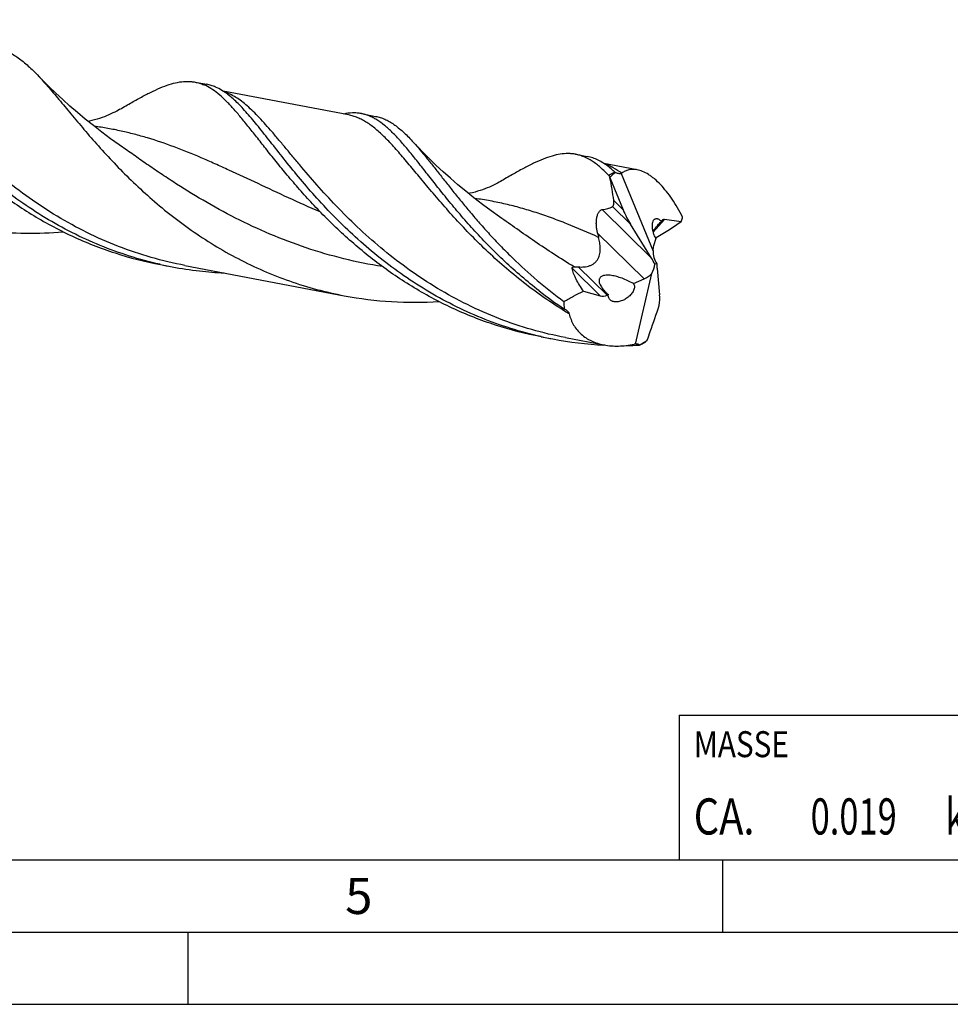
# Model space of a CAD drawing. Units: millimetres. Extents: x 0 to 594, y 0 to 420.
# Drawn here: x 198 to 263, y 0 to 68 of the extents above; entities that cross this region are included whole.
import ezdxf

# ---------------------------------------------------------------- set-up
doc = ezdxf.new("R2010")
doc.units = ezdxf.units.MM
doc.header["$LTSCALE"] = 32.67
for name, color, linetype in [('607925124-000_CL', 7, 'CONTINUOUS'), ('608045185-000-00-ED1_CL', 7, 'CONTINUOUS'), ('608045185-000-00-ED1_FORMAT', 7, 'CONTINUOUS')]:
    doc.layers.add(name, color=color, linetype=linetype)
doc.styles.get("Standard").update_dxf_attribs({"font": 'TXT.SHX', "width": 0.7})

# ---------------------------------------------------------------- blocks, each defined once
blk = doc.blocks.new('MASS_001_BL6', base_point=(284, 15))
at = {"layer": '608045185-000-00-ED1_CL', "color": 7, "linetype": 'CONTINUOUS'}
for p, q in [((244, 20), (324, 20)), ((244, 20), (244, 10)), ((324, 20), (324, 10)), ((244, 10), (324, 10))]:
    blk.add_line(p, q, dxfattribs=at)
at = {"layer": '608045185-000-00-ED1_CL', "color": 2, "linetype": 'CONTINUOUS'}
for s, height, width, p in [('MASSE', 1.8, 0.838095, (245, 17.1)), (' kg', 2.5, 0.738095, (261.845, 11.75)), ('CA. ', 2.5, 0.809524, (245, 11.75)), ('0.019', 2.5, 0.7, (253.095, 11.75))]:
    blk.add_text(s, height=height, dxfattribs=dict(at, width=width)).set_placement(p)

msp = doc.modelspace()

# ---------------------------------------------------------------- linework, layer by layer
at = {"layer": '607925124-000_CL', "color": 7, "linetype": 'CONTINUOUS'}
for p, q in [((210.4794, 63.8157), (211.2866, 63.6627)), ((221.1034, 61.54), (212.4351, 63.1833)), ((221.9926, 61.633), (222.9789, 61.4461)), ((205.2187, 59.4825), (205.2182, 59.4828)), ((236.8235, 58.8214), (237.6306, 58.6684)), ((241.0802, 57.7528), (238.7774, 58.1893)), ((239.9772, 57.4836), (242.1831, 52.1233)), ((239.1923, 57.2091), (239.198, 57.2034)), ((239.198, 57.2034), (240.1156, 54.9736)), ((231.5628, 54.4881), (231.5626, 54.4883)), ((242.0729, 51.6407), (240.6249, 53.9738)), ((242.7666, 54.1739), (242.7643, 54.1668)), ((244.1353, 54.1443), (242.9724, 54.3122)), ((242.3856, 53.0008), (242.215, 52.4756)), ((208.088, 51.1999), (208.0312, 51.2121)), ((208.0879, 51.1994), (208.0312, 51.2121)), ((208.0852, 51.1865), (208.8923, 51.0335)), ((209.7816, 51.1266), (220.8092, 49.0359)), ((242.4485, 51.2442), (242.3199, 51.2082)), ((240.97, 45.6921), (242.0916, 50.5764)), ((242.4614, 50.9155), (242.635, 49.095)), ((240.8384, 49.8711), (241.5694, 50.191)), ((237.3592, 49.3459), (238.5325, 49.0235)), ((239.0022, 49.0673), (239.0928, 49.107)), ((234.4292, 46.1922), (235.2364, 46.0392)), ((236.1256, 46.1322), (238.7817, 45.6287)), ((238.8419, 45.6181), (238.7813, 45.621)), ((238.8419, 45.6167), (238.7813, 45.6196))]:
    msp.add_line(p, q, dxfattribs=at)
at = {"layer": '607925124-000_CL', "color": 9, "linetype": 'CONTINUOUS'}
for p, q in [((240.6249, 53.9738), (239.3787, 55.2024)), ((240.1156, 54.9736), (239.4598, 55.6201)), ((242.0729, 51.6407), (238.6696, 54.9957)), ((242.9724, 54.3122), (242.1982, 53.4382)), ((241.5694, 50.191), (238.3439, 53.3707)), ((238.5325, 49.0235), (236.5896, 50.9389)), ((239.0022, 49.0673), (237.012, 51.0293))]:
    msp.add_line(p, q, dxfattribs=at)
at = {"layer": '607925124-000_CL', "color": 7, "linetype": 'CONTINUOUS'}
for points in [[(205.2187, 59.4824), (204.6357, 59.9006), (204.0284, 60.3522), (203.4428, 60.8041), (202.879, 61.2556), (202.337, 61.706), (201.8164, 62.1548), (201.3171, 62.6011), (200.8391, 63.0441), (200.382, 63.4834), (199.9456, 63.9181), (199.5652, 64.3103)], [(205.282, 61.938), (205.1868, 61.8834), (205.0615, 61.8145), (204.9311, 61.7462), (204.7959, 61.6788), (204.6557, 61.6127), (204.51, 61.5479), (204.359, 61.4847), (204.2026, 61.4234), (204.0402, 61.3642), (203.8701, 61.3069), (203.6941, 61.2524), (203.5168, 61.2024), (203.3414, 61.1577), (203.1651, 61.1174), (203.0745, 61.0991)], [(231.5628, 54.4881), (230.9801, 54.906), (230.3728, 55.3576), (229.7871, 55.8096), (229.223, 56.2614), (228.6805, 56.7122), (228.1595, 57.1613), (227.6598, 57.608), (227.1814, 58.0515), (226.7242, 58.4909), (226.2881, 58.9253), (225.8728, 59.3542), (225.5141, 59.7374)], [(231.6261, 56.9436), (231.5309, 56.8891), (231.4056, 56.8202), (231.2753, 56.7519), (231.1402, 56.6846), (231.0001, 56.6185), (230.8546, 56.5538), (230.7037, 56.4906), (230.5475, 56.4294), (230.3852, 56.3702), (230.2148, 56.3127), (230.0384, 56.2581), (229.8609, 56.2081), (229.6855, 56.1634), (229.5094, 56.1231), (229.4185, 56.1048)]]:
    msp.add_lwpolyline(points, dxfattribs=at)
for centre, radius, start, end in [((266.8964, 69.1739), 30.1774, 203.056225, 203.358458), ((240.4159, 58.8804), 1.5594, 235.796238, 237.807233), ((242.0229, 53.5445), 0.968, 40.007555, 41.832962), ((244.3072, 52.4242), 2.3275, 131.714789, 132.162297), ((244.2536, 52.4842), 2.247, 131.515468, 131.713251), ((253.0249, 56.9315), 15.1066, 193.633211, 194.805674), ((246.1433, 50.663), 4.8738, 143.423296, 144.371682), ((236.179, 64.3253), 12.8899, 298.726006, 298.844526), ((213.6676, 76.2204), 25.6356, 257.428745, 259.264545), ((213.6727, 76.2558), 25.6713, 259.268009, 263.55048), ((213.6964, 76.4876), 25.9044, 263.555979, 267.34724), ((237.9135, 44.5462), 6.0753, 61.220291, 62.389443), ((252.8928, 73.3111), 30.3119, 232.148032, 236.21844), ((240.0073, 71.2058), 25.6149, 257.428528, 259.265594), ((240.0269, 71.3277), 25.7382, 259.273268, 267.226169), ((241.2124, 43.9771), 1.7321, 98.046684, 101.271298), ((221.9236, 67.7408), 29.4717, 312.034114, 312.37385), ((240.0512, 72.2464), 26.6578, 270.625929, 272.571747)]:
    msp.add_arc(centre, radius, start, end, dxfattribs=at)
for centre, major_axis, ratio, start_param, end_param in [((241.8084, 52.9668), (-1.7451, 4.8466), 0.6085515, 0.1716891, 0.3316684), ((240.9462, 54.9868), (-0.9899, 2.1079), 0.328774, 1.4237696, 1.9124617), ((243.1652, 53.7106), (-0.3049, 0.5853), 0.4885304, -0.337984, 0.4474142), ((242.9504, 51.6209), (-0.5626, 1.0799), 0.4885304, 0.4474142, 0.8539134), ((243.1003, 51.7901), (-0.5223, 1.0853), 0.6947682, 0.9527309, 1.7453534), ((241.7287, 50.5554), (-1.0606, 2.2585), 0.328774, -1.4342836, -1.2291309), ((241.4829, 50.7977), (0.6662, 0.9607), 0.5411495, -1.4291582, -0.8001537), ((243.3035, 52.0195), (0.4277, 1.9115), 0.3874243, -4.2099662, -4.0128245), ((241.2198, 51.0571), (1.0574, 0.5251), 0.7902105, -1.6318558, -1.0697496), ((238.8127, 49.5367), (0.5731, 0.2846), 0.7902105, -2.417254, -1.6318558), ((241.8491, 48.0646), (0.3992, 1.784), 0.3874243, -1.3173528, -0.8712319), ((242.4428, 51.2145), (5.7367, 4.7512), 0.6099476, 2.6580696, 2.7582417), ((241.9097, 49.6836), (2.5794, 4.23), 0.4876074, 3.839588, 4.0005531)]:
    msp.add_ellipse(centre, major_axis=major_axis, ratio=ratio, start_param=start_param, end_param=end_param, dxfattribs=at)
at = {"layer": '607925124-000_CL', "color": 9, "linetype": 'CONTINUOUS'}
for points, knots in [([(209.7816, 51.1266), (208.9937, 51.2759), (207.4334, 51.6474), (205.1614, 52.4147), (202.983, 53.3748), (200.9198, 54.5036), (198.9887, 55.771), (197.2017, 57.142), (195.5657, 58.578), (194.0823, 60.0384), (192.7474, 61.4816), (191.7304, 62.6603), (190.9774, 63.559), (190.4539, 64.1897), (189.957, 64.7872), (189.4839, 65.3477), (189.0318, 65.8674), (188.5974, 66.3431), (188.1774, 66.7721), (187.7682, 67.1518), (187.3661, 67.4802), (186.9672, 67.7557), (186.5677, 67.9768), (186.2939, 68.089), (186.1572, 68.1347)], [0, 0, 0, 0, 0.0808598, 0.1614536, 0.2414823, 0.3205854, 0.3983225, 0.4741661, 0.5475078, 0.617676, 0.6839672, 0.7456852, 0.7746269, 0.802195, 0.828331, 0.8529899, 0.8761437, 0.8977862, 0.9179393, 0.9366589, 0.9540438, 0.9702449, 0.9854727, 1, 1, 1, 1]), ([(236.1256, 46.1322), (235.3377, 46.2816), (233.7773, 46.6531), (231.5052, 47.4205), (229.3267, 48.3806), (227.2633, 49.5096), (225.3321, 50.7771), (223.545, 52.1482), (221.9091, 53.5844), (220.4256, 55.0448), (219.0907, 56.4881), (218.0737, 57.6668), (217.3207, 58.5656), (216.7972, 59.1963), (216.3003, 59.7938), (215.8272, 60.3542), (215.3751, 60.8739), (214.9407, 61.3496), (214.5207, 61.7785), (214.1115, 62.1581), (213.7094, 62.4865), (213.3105, 62.7619), (212.911, 62.9828), (212.6371, 63.095), (212.5004, 63.1407)], [0, 0, 0, 0, 0.0808627, 0.1614595, 0.241491, 0.3205967, 0.3983362, 0.4741817, 0.5475248, 0.6176939, 0.683985, 0.7457021, 0.774643, 0.8022101, 0.8283449, 0.8530023, 0.8761544, 0.8977951, 0.9179464, 0.9366641, 0.9540471, 0.9702467, 0.9854734, 1, 1, 1, 1]), ([(236.3754, 47.7821), (235.854, 48.0931), (234.8394, 48.742), (233.3933, 49.7925), (232.0385, 50.8948), (230.7774, 52.0297), (229.61, 53.1771), (228.5346, 54.3171), (227.5473, 55.4296), (226.6422, 56.4955), (225.8116, 57.4966), (225.0463, 58.4163), (224.4388, 59.1203), (223.9728, 59.6277), (223.6415, 59.9691), (223.3176, 60.2804), (222.9992, 60.5605), (222.6846, 60.8086), (222.3719, 61.0237), (222.0593, 61.2055), (221.745, 61.3532), (221.4272, 61.4667), (221.2114, 61.5195), (221.1034, 61.54)], [0, 0, 0, 0, 0.0877806, 0.1740155, 0.2583033, 0.3401999, 0.4192326, 0.4949119, 0.5667496, 0.6342799, 0.6970849, 0.7548262, 0.8072861, 0.8315151, 0.8544263, 0.876055, 0.8964579, 0.9157189, 0.9339502, 0.9512984, 0.9679435, 0.984098, 1, 1, 1, 1]), ([(219.1457, 54.8318), (218.4069, 55.1488), (216.9671, 55.7922), (214.8692, 56.7733), (213.1775, 57.567), (211.8627, 58.1633), (210.6007, 58.7151), (209.0546, 59.3414), (207.5047, 59.8695), (206.2748, 60.2151), (205.3573, 60.4352), (204.435, 60.6179), (203.8163, 60.7147), (203.5059, 60.757)], [0, 0, 0, 0, 0.1436433, 0.2817545, 0.4138122, 0.4775203, 0.5397179, 0.6599133, 0.7754817, 0.83205, 0.8881385, 0.9440263, 1, 1, 1, 1]), ([(223.4541, 51.0487), (222.5559, 51.1922), (220.7746, 51.5537), (218.1698, 52.3119), (215.6642, 53.2637), (213.2847, 54.3747), (211.0499, 55.601), (209.2951, 56.6901), (207.9647, 57.5712), (207.0173, 58.2194), (206.1064, 58.8561), (205.5112, 59.2763), (205.2187, 59.4825)], [0, 0, 0, 0, 0.1344931, 0.2683786, 0.4006926, 0.530395, 0.6563542, 0.7773756, 0.8356636, 0.892278, 0.9470936, 1, 1, 1, 1]), ([(240.0177, 57.5105), (239.8319, 57.6484), (239.5466, 57.8361), (239.1473, 58.0338), (238.9478, 58.1117), (238.8481, 58.1452)], [0, 0, 0, 0, 0.5197776, 0.7636184, 1, 1, 1, 1]), ([(238.4198, 53.0711), (237.694, 53.3969), (236.6122, 53.8647), (235.1626, 54.4211), (234.0994, 54.7886), (233.0412, 55.1087), (231.9829, 55.3796), (230.9195, 55.6004), (230.2057, 55.7142), (229.8476, 55.763)], [0, 0, 0, 0, 0.2646533, 0.3919543, 0.5164735, 0.6388027, 0.7596415, 0.8797681, 1, 1, 1, 1]), ([(236.7146, 51.037), (236.2468, 51.3207), (235.3362, 51.8933), (234.0187, 52.7709), (232.769, 53.6368), (231.9588, 54.209), (231.5628, 54.4881)], [0, 0, 0, 0, 0.2646288, 0.5202085, 0.765646, 1, 1, 1, 1])]:
    msp.add_open_spline(points, degree=3, knots=knots, dxfattribs=at)
at = {"layer": '607925124-000_CL', "color": 7, "linetype": 'CONTINUOUS'}
for points, knots in [([(208.0312, 51.2121), (207.3268, 51.3709), (205.9333, 51.7475), (203.9037, 52.4826), (201.9536, 53.3741), (200.0985, 54.404), (198.351, 55.5503), (196.7203, 56.7879), (195.2126, 58.0891), (193.8303, 59.4246), (192.5725, 60.7641), (191.4346, 62.0773), (190.4088, 63.3347), (189.6205, 64.3359), (189.0318, 65.0843), (188.6208, 65.6016), (188.2275, 66.0858), (187.8496, 66.5345), (187.4847, 66.9455), (187.1302, 67.3169), (186.7836, 67.6469), (186.5481, 67.8452), (186.431, 67.9361)], [0, 0, 0, 0, 0.0775867, 0.1548998, 0.2317119, 0.307749, 0.3826783, 0.4561038, 0.5275685, 0.5965636, 0.6625442, 0.7249515, 0.78324, 0.836911, 0.8618823, 0.8855561, 0.907905, 0.928915, 0.9485902, 0.9669561, 0.9840644, 1, 1, 1, 1]), ([(196.7637, 66.1543), (196.8829, 66.1317), (197.1211, 66.072), (197.4712, 65.9408), (197.8175, 65.7679), (198.1621, 65.5538), (198.5078, 65.2993), (198.8568, 65.0055), (199.2117, 64.6733), (199.4462, 64.435), (199.5652, 64.3103)], [0, 0, 0, 0, 0.1067836, 0.2156235, 0.3284274, 0.4468731, 0.5723244, 0.7058528, 0.8482335, 1, 1, 1, 1]), ([(189.0293, 64.215), (189.2673, 63.9136), (189.7598, 63.2937), (190.5332, 62.3486), (191.3692, 61.3708), (192.2711, 60.3727), (193.2416, 59.3669), (194.6466, 58.0158), (196.5726, 56.3851), (199.127, 54.6197), (201.9266, 53.1089), (204.9271, 51.9249), (207.0227, 51.3879), (208.0852, 51.1865)], [0, 0, 0, 0, 0.0487653, 0.1005414, 0.1550788, 0.2121058, 0.2713486, 0.3325286, 0.4595977, 0.5913534, 0.7261419, 0.8626795, 1, 1, 1, 1]), ([(199.5652, 64.3103), (199.8105, 64.0532), (200.3118, 63.4944), (201.0757, 62.5894), (201.9043, 61.5882), (202.8088, 60.5085), (203.7989, 59.3697), (204.8818, 58.1931), (206.063, 57.0008), (207.345, 55.8152), (208.7286, 54.659), (210.2117, 53.5539), (211.7899, 52.5205), (213.4566, 51.5781), (215.203, 50.7431), (217.0184, 50.03), (218.8901, 49.4501), (220.1662, 49.1579), (220.8092, 49.0359)], [0, 0, 0, 0, 0.0397992, 0.0840603, 0.1326674, 0.1853735, 0.2418421, 0.3016834, 0.3644772, 0.429795, 0.4972211, 0.5663621, 0.636859, 0.7083943, 0.7806925, 0.8535209, 0.926681, 1, 1, 1, 1]), ([(205.2821, 61.938), (205.5552, 62.0972), (206.0801, 62.4014), (206.8419, 62.8247), (207.5494, 63.1874), (208.2079, 63.4814), (208.8236, 63.6995), (209.4032, 63.835), (209.8685, 63.8737), (210.223, 63.8562), (210.3948, 63.8318), (210.4794, 63.8157)], [0, 0, 0, 0, 0.1683418, 0.3230341, 0.4639957, 0.5915848, 0.7067613, 0.8112492, 0.907738, 0.9541475, 1, 1, 1, 1]), ([(210.4794, 63.8157), (210.5835, 63.796), (210.7914, 63.7441), (210.9922, 63.6694), (211.0913, 63.6267)], [0, 0, 0, 0, 0.4954917, 1, 1, 1, 1]), ([(215.3734, 59.2207), (215.1611, 59.4897), (214.753, 60.0096), (214.1611, 60.758), (213.6052, 61.4392), (213.0786, 62.0465), (212.5737, 62.574), (212.0825, 63.0174), (211.5964, 63.3727), (211.259, 63.5544), (211.0913, 63.6267)], [0, 0, 0, 0, 0.1659165, 0.3200332, 0.4619659, 0.591587, 0.7091334, 0.8153298, 0.9115495, 1, 1, 1, 1]), ([(211.8984, 63.4737), (211.7994, 63.5164), (211.5986, 63.5911), (211.3907, 63.643), (211.2866, 63.6627)], [0, 0, 0, 0, 0.5044924, 1, 1, 1, 1]), ([(212.775, 62.9418), (212.6347, 63.0506), (212.3539, 63.248), (212.0498, 63.4084), (211.8984, 63.4737)], [0, 0, 0, 0, 0.518627, 1, 1, 1, 1]), ([(234.4321, 46.2051), (233.7261, 46.3625), (232.3293, 46.7367), (230.2945, 47.4691), (228.3392, 48.3587), (226.4789, 49.3876), (224.7262, 50.5338), (223.0907, 51.7721), (221.5785, 53.0747), (220.1921, 54.4122), (218.9306, 55.754), (217.7896, 57.0698), (216.7611, 58.3301), (215.9708, 59.3335), (215.3809, 60.0837), (214.969, 60.6022), (214.5749, 61.0876), (214.1962, 61.5373), (213.8306, 61.9492), (213.4755, 62.3213), (213.1283, 62.6521), (212.8924, 62.8507), (212.775, 62.9418)], [0, 0, 0, 0, 0.0775598, 0.1548507, 0.2316457, 0.3076712, 0.3825949, 0.4560208, 0.5274915, 0.5964974, 0.6624926, 0.7249164, 0.7832214, 0.8369071, 0.8618844, 0.8855629, 0.907915, 0.9289266, 0.9486016, 0.9669655, 0.9840699, 1, 1, 1, 1]), ([(221.9926, 61.633), (221.894, 61.6517), (221.6929, 61.6787), (221.2752, 61.6901), (220.9585, 61.6504), (220.7479, 61.6077)], [0, 0, 0, 0, 0.2405893, 0.4851242, 1, 1, 1, 1]), ([(234.2927, 49.3768), (233.4707, 50.0149), (232.3004, 51.0204), (230.8549, 52.4351), (229.8614, 53.4839), (228.942, 54.5203), (228.0933, 55.5301), (227.3109, 56.4993), (226.5891, 57.4151), (225.9213, 58.2653), (225.2997, 59.039), (224.7157, 59.727), (224.1598, 60.3215), (223.6216, 60.8161), (223.1677, 61.1485), (222.8054, 61.354), (222.5382, 61.4766), (222.268, 61.5712), (222.0845, 61.6156), (221.9926, 61.633)], [0, 0, 0, 0, 0.178176, 0.2636976, 0.3462745, 0.4254806, 0.5008937, 0.5721107, 0.6387647, 0.700546, 0.7572286, 0.8087046, 0.8550322, 0.8965014, 0.9337214, 0.9510526, 0.9677417, 0.9839852, 1, 1, 1, 1]), ([(222.9789, 61.4461), (223.0873, 61.4255), (223.3038, 61.3709), (223.6217, 61.2502), (223.9359, 61.0906), (224.2481, 60.8925), (224.5609, 60.6568), (224.8761, 60.3841), (225.1962, 60.0753), (225.4071, 59.8536), (225.5141, 59.7374)], [0, 0, 0, 0, 0.1063891, 0.2148747, 0.3274086, 0.4457033, 0.5711509, 0.7048568, 0.8476173, 1, 1, 1, 1]), ([(225.5141, 59.7374), (225.6588, 59.5803), (225.9524, 59.2475), (226.3944, 58.7167), (226.8581, 58.1393), (227.3469, 57.5194), (227.8641, 56.8611), (228.4126, 56.1694), (228.9949, 55.4492), (229.6134, 54.7061), (230.2699, 53.9454), (230.9662, 53.1732), (231.7032, 52.3951), (232.7532, 51.3463), (234.1679, 50.0573), (235.3815, 49.098), (236.0165, 48.6347)], [0, 0, 0, 0, 0.0417715, 0.0868141, 0.1351205, 0.1866386, 0.2412717, 0.2988911, 0.3593416, 0.4224522, 0.4880378, 0.5559058, 0.6258558, 0.6976914, 0.8462166, 1, 1, 1, 1]), ([(234.4292, 46.1922), (233.3668, 46.3936), (231.2711, 46.9306), (228.2707, 48.1146), (225.4711, 49.6254), (222.9166, 51.3907), (220.9907, 53.0215), (219.5856, 54.3726), (218.6151, 55.3784), (217.7132, 56.3765), (216.8773, 57.3542), (216.1039, 58.2994), (215.6113, 58.9193), (215.3734, 59.2207)], [0, 0, 0, 0, 0.1373205, 0.273858, 0.4086465, 0.5404022, 0.6674712, 0.7286514, 0.787894, 0.8449212, 0.8994584, 0.9512345, 1, 1, 1, 1]), ([(236.8235, 58.8214), (236.7389, 58.8375), (236.567, 58.8619), (236.2126, 58.8794), (235.7473, 58.8407), (235.1676, 58.7052), (234.552, 58.4871), (233.8935, 58.1931), (233.1859, 57.8304), (232.4242, 57.4071), (231.8992, 57.1029), (231.6261, 56.9436)], [0, 0, 0, 0, 0.0458515, 0.0922605, 0.1887521, 0.293239, 0.4084139, 0.5360044, 0.6769659, 0.831656, 1, 1, 1, 1]), ([(239.1295, 57.3554), (238.9428, 57.548), (238.6609, 57.8199), (238.2673, 58.1397), (237.8965, 58.4019), (237.5136, 58.6112), (237.1198, 58.754), (236.9223, 58.8027), (236.8235, 58.8214)], [0, 0, 0, 0, 0.2899793, 0.4225625, 0.5478479, 0.7806782, 0.8912354, 1, 1, 1, 1]), ([(239.1191, 57.9474), (239.0002, 58.0397), (238.7625, 58.2093), (238.3915, 58.4199), (238.0159, 58.5762), (237.7589, 58.6441), (237.6306, 58.6684)], [0, 0, 0, 0, 0.2705668, 0.5240261, 0.7652283, 1, 1, 1, 1]), ([(239.5392, 57.5907), (239.5043, 57.6228), (239.3679, 57.7459), (239.2268, 57.8639), (239.1191, 57.9474)], [0, 0, 0, 0, 0.258195, 1, 1, 1, 1]), ([(239.5392, 57.5907), (239.5045, 57.5733), (239.3648, 57.5006), (239.2291, 57.42), (239.1295, 57.3554)], [0, 0, 0, 0, 0.2463753, 1, 1, 1, 1]), ([(239.9772, 57.4836), (239.9462, 57.4764), (239.881, 57.4691), (239.7813, 57.4805), (239.6813, 57.5119), (239.6169, 57.543), (239.585, 57.5607)], [0, 0, 0, 0, 0.2337269, 0.4766995, 0.7320904, 1, 1, 1, 1]), ([(240.0177, 57.5105), (240.0144, 57.508), (240.0014, 57.4984), (239.9877, 57.4896), (239.9772, 57.4836)], [0, 0, 0, 0, 0.252469, 1, 1, 1, 1]), ([(241.0802, 57.7528), (240.9829, 57.7712), (240.7904, 57.79), (240.5075, 57.7571), (240.246, 57.6642), (240.0903, 57.5665), (240.0177, 57.5105)], [0, 0, 0, 0, 0.264452, 0.5129321, 0.7549733, 1, 1, 1, 1]), ([(244.2322, 54.4776), (244.1215, 54.6938), (243.8922, 55.1131), (243.5188, 55.7066), (243.1256, 56.2448), (242.7187, 56.7163), (242.3655, 57.0536), (242.0815, 57.279), (241.8147, 57.4629), (241.4879, 57.6398), (241.2124, 57.7277), (241.0802, 57.7528)], [0, 0, 0, 0, 0.1559324, 0.3065521, 0.4497258, 0.5833914, 0.7058199, 0.7624756, 0.8159882, 0.9136515, 1, 1, 1, 1]), ([(239.4598, 55.6201), (239.4327, 55.8864), (239.3578, 56.419), (239.2518, 56.946), (239.1923, 57.2091)], [0, 0, 0, 0, 0.4980873, 1, 1, 1, 1]), ([(238.6696, 54.9957), (238.7337, 55.0034), (238.8599, 55.0222), (239.1012, 55.0767), (239.2746, 55.1425), (239.3787, 55.2024)], [0, 0, 0, 0, 0.260985, 0.5147194, 1, 1, 1, 1]), ([(239.3787, 55.2024), (239.3889, 55.2083), (239.409, 55.2248), (239.4324, 55.2597), (239.4498, 55.3049), (239.4613, 55.3586), (239.4674, 55.4189), (239.4687, 55.4837), (239.466, 55.5513), (239.4621, 55.597), (239.4598, 55.6201)], [0, 0, 0, 0, 0.0800586, 0.1724213, 0.2809195, 0.4054198, 0.5429476, 0.6898105, 0.8429114, 1, 1, 1, 1]), ([(238.3439, 53.3707), (238.3251, 53.448), (238.2928, 53.6056), (238.2627, 53.8482), (238.2544, 54.0978), (238.2727, 54.349), (238.3147, 54.5532), (238.3683, 54.7035), (238.4165, 54.8012), (238.4723, 54.8817), (238.5343, 54.942), (238.6005, 54.9808), (238.6471, 54.993), (238.6696, 54.9957)], [0, 0, 0, 0, 0.1331737, 0.269509, 0.4091615, 0.5510588, 0.6908393, 0.7569722, 0.8181534, 0.8727757, 0.9203676, 0.9620249, 1, 1, 1, 1]), ([(242.3856, 53.0008), (242.3408, 53.0734), (242.2638, 53.2279), (242.1841, 53.4684), (242.1403, 53.7042), (242.1326, 53.8898), (242.1455, 54.0227), (242.1674, 54.1324), (242.2044, 54.2291), (242.2605, 54.3034), (242.308, 54.3434), (242.3627, 54.3686), (242.4022, 54.3742), (242.422, 54.3744)], [0, 0, 0, 0, 0.1649347, 0.3316783, 0.4879882, 0.6269094, 0.6887797, 0.7453979, 0.8429748, 0.885141, 0.9241533, 0.9616888, 1, 1, 1, 1]), ([(242.2293, 53.5673), (242.2765, 53.6309), (242.3699, 53.7456), (242.5062, 53.9022), (242.6276, 54.0354), (242.7065, 54.1146), (242.745, 54.1494)], [0, 0, 0, 0, 0.3054976, 0.5695642, 0.799955, 1, 1, 1, 1]), ([(244.1353, 54.1443), (243.8677, 53.9514), (243.4507, 53.6661), (242.8673, 53.302), (242.5575, 53.1228), (242.3975, 53.0347)], [0, 0, 0, 0, 0.4797083, 0.7343374, 1, 1, 1, 1]), ([(242.422, 54.3744), (242.4471, 54.3747), (242.5015, 54.3663), (242.5826, 54.3303), (242.6659, 54.2706), (242.718, 54.2192), (242.7441, 54.1901)], [0, 0, 0, 0, 0.1977804, 0.4258639, 0.6925567, 1, 1, 1, 1]), ([(244.1353, 54.1443), (244.1439, 54.1716), (244.1779, 54.2821), (244.2095, 54.3934), (244.2322, 54.4776)], [0, 0, 0, 0, 0.2469498, 1, 1, 1, 1]), ([(196.1374, 53.5246), (197.0039, 53.4267), (198.7421, 53.3193), (200.4821, 53.385), (201.3451, 53.4589)], [0, 0, 0, 0, 0.5016742, 1, 1, 1, 1]), ([(237.012, 51.0293), (237.1466, 51.0178), (237.3502, 51.0152), (237.6168, 51.0547), (237.8095, 51.1094), (237.9896, 51.1924), (238.1497, 51.3049), (238.2828, 51.4444), (238.3852, 51.6046), (238.458, 51.7782), (238.52, 52.0196), (238.5371, 52.2696), (238.523, 52.5179), (238.4917, 52.7661), (238.4518, 52.95), (238.4198, 53.0711)], [0, 0, 0, 0, 0.1317786, 0.1973423, 0.26238, 0.3266365, 0.3899039, 0.4521462, 0.5135502, 0.5744272, 0.6350549, 0.7560971, 0.8168494, 0.8777501, 1, 1, 1, 1]), ([(236.5896, 50.9389), (236.5885, 50.9509), (236.5897, 50.9698), (236.601, 50.9923), (236.615, 51.0072), (236.6342, 51.0193), (236.6673, 51.0318), (236.6952, 51.0357), (236.7146, 51.037)], [0, 0, 0, 0, 0.2009835, 0.30299, 0.4129799, 0.5367565, 0.6769965, 1, 1, 1, 1]), ([(237.3592, 49.3459), (237.266, 49.4842), (237.0905, 49.7571), (236.8937, 50.1043), (236.7619, 50.3767), (236.681, 50.571), (236.6289, 50.7296), (236.6009, 50.8514), (236.5922, 50.9102), (236.5896, 50.9389)], [0, 0, 0, 0, 0.2806658, 0.5460024, 0.671137, 0.789737, 0.900111, 0.9515393, 1, 1, 1, 1]), ([(236.7146, 51.037), (236.7383, 51.0387), (236.7868, 51.0402), (236.8861, 51.0386), (236.9615, 51.0336), (237.012, 51.0293)], [0, 0, 0, 0, 0.2393575, 0.4888055, 1, 1, 1, 1]), ([(239.9365, 50.2732), (239.8775, 50.2933), (239.7587, 50.3313), (239.5781, 50.3804), (239.395, 50.4201), (239.2095, 50.4476), (239.0226, 50.4588), (238.8667, 50.4495), (238.7454, 50.4241), (238.6587, 50.3935), (238.5796, 50.3488), (238.5137, 50.288), (238.4681, 50.2123), (238.4461, 50.1278), (238.4446, 50.0412), (238.4632, 49.9266), (238.5151, 49.7888), (238.6038, 49.6353), (238.71, 49.4913), (238.8285, 49.3556), (238.9564, 49.2272), (239.0466, 49.1464), (239.0928, 49.107)], [0, 0, 0, 0, 0.06434, 0.1287577, 0.1932367, 0.2577416, 0.3221922, 0.3863844, 0.4182833, 0.4498841, 0.4810166, 0.5115225, 0.541423, 0.5710007, 0.600584, 0.6303444, 0.6904477, 0.7513824, 0.8129329, 0.8749451, 0.9373221, 1, 1, 1, 1]), ([(240.8384, 49.8711), (240.8577, 49.839), (240.8874, 49.7668), (240.9004, 49.647), (240.8829, 49.5201), (240.8222, 49.3438), (240.686, 49.134), (240.5026, 48.9566), (240.3335, 48.8355), (240.1559, 48.7323), (239.9677, 48.6566), (239.7766, 48.6141), (239.6383, 48.6011), (239.5064, 48.6078), (239.4225, 48.6266), (239.3833, 48.64)], [0, 0, 0, 0, 0.0498119, 0.1022938, 0.1586698, 0.219091, 0.3494189, 0.4871305, 0.5567882, 0.6259943, 0.7604354, 0.8247428, 0.8863399, 0.9448216, 1, 1, 1, 1]), ([(240.7292, 49.9296), (240.6017, 49.9963), (240.3416, 50.1209), (240.073, 50.2265), (239.9365, 50.2732)], [0, 0, 0, 0, 0.499118, 1, 1, 1, 1]), ([(236.0165, 48.6347), (236.2365, 48.7617), (236.679, 49.0085), (237.1309, 49.2378), (237.3592, 49.3459)], [0, 0, 0, 0, 0.5015349, 1, 1, 1, 1]), ([(239.1407, 48.831), (239.1182, 48.8707), (239.087, 48.9623), (239.0867, 49.0584), (239.0928, 49.107)], [0, 0, 0, 0, 0.4821184, 1, 1, 1, 1]), ([(220.8092, 49.0359), (221.8897, 48.8311), (224.0719, 48.5597), (226.2704, 48.5633), (227.361, 48.6304)], [0, 0, 0, 0, 0.5015926, 1, 1, 1, 1]), ([(239.3833, 48.64), (239.3574, 48.6488), (239.3077, 48.6699), (239.2404, 48.713), (239.1833, 48.7665), (239.1533, 48.8087), (239.1407, 48.831)], [0, 0, 0, 0, 0.2602716, 0.5114481, 0.7566291, 1, 1, 1, 1]), ([(236.0386, 48.1169), (236.0493, 48.1119), (236.0915, 48.0914), (236.1325, 48.0684), (236.1619, 48.0494)], [0, 0, 0, 0, 0.2526668, 1, 1, 1, 1]), ([(236.1619, 48.0494), (236.1866, 48.0333), (236.2341, 47.9989), (236.2969, 47.9377), (236.347, 47.8656), (236.3683, 47.8106), (236.3754, 47.7821)], [0, 0, 0, 0, 0.2525845, 0.5011091, 0.7483075, 1, 1, 1, 1]), ([(236.3754, 47.7821), (236.4095, 47.6451), (236.4952, 47.3776), (236.6791, 47.0013), (236.9163, 46.6599), (237.2046, 46.3584), (237.5407, 46.1012), (237.9198, 45.8912), (238.3367, 45.7302), (238.6307, 45.6573), (238.7817, 45.6287)], [0, 0, 0, 0, 0.1237708, 0.2452769, 0.3657732, 0.486676, 0.609419, 0.7352818, 0.8652598, 1, 1, 1, 1]), ([(241.7865, 45.9682), (241.8553, 46.1678), (242.1325, 46.9658), (242.413, 47.7627), (242.6183, 48.3622)], [0, 0, 0, 0, 0.2499254, 1, 1, 1, 1]), ([(238.7817, 45.6287), (239.1143, 45.5657), (239.6353, 45.5313), (240.3348, 45.5826), (240.6934, 45.6398), (240.8739, 45.6757)], [0, 0, 0, 0, 0.4828314, 0.7375391, 1, 1, 1, 1]), ([(240.97, 45.6921), (240.978, 45.694), (241.0089, 45.7008), (241.0405, 45.7044), (241.0637, 45.7047)], [0, 0, 0, 0, 0.2620967, 1, 1, 1, 1]), ([(241.0637, 45.7047), (241.0899, 45.7051), (241.1407, 45.7), (241.1882, 45.6813), (241.2094, 45.6695)], [0, 0, 0, 0, 0.5191372, 1, 1, 1, 1]), ([(241.2474, 45.6155), (241.282, 45.6329), (241.4218, 45.7056), (241.5574, 45.7862), (241.6571, 45.8508)], [0, 0, 0, 0, 0.2463753, 1, 1, 1, 1]), ([(241.2474, 45.6155), (241.2484, 45.6171), (241.2525, 45.6234), (241.2564, 45.6298), (241.2592, 45.6345)], [0, 0, 0, 0, 0.2596569, 1, 1, 1, 1])]:
    msp.add_open_spline(points, degree=3, knots=knots, dxfattribs=at)
msp.add_open_spline([(241.2094, 45.6695), (241.2271, 45.6597), (241.2438, 45.6478), (241.2592, 45.6345)], degree=3, dxfattribs=at)
at = {"layer": '608045185-000-00-ED1_FORMAT', "color": 7, "linetype": 'CONTINUOUS'}
msp.add_line((10, 10), (584, 10), dxfattribs=at)
at = {"layer": '608045185-000-00-ED1_FORMAT', "color": 3, "linetype": 'CONTINUOUS'}
for p, q in [((247, 10), (247, 5)), ((5, 5), (589, 5)), ((210, 0), (210, 5)), ((0, 0), (594, 0))]:
    msp.add_line(p, q, dxfattribs=at)

# ---------------------------------------------------------------- block references
at = {"layer": '608045185-000-00-ED1_CL', "color": 3, "linetype": 'CONTINUOUS'}
msp.add_blockref('MASS_001_BL6', (284, 15), dxfattribs=at)

# ---------------------------------------------------------------- texts
at = {"layer": '608045185-000-00-ED1_FORMAT', "color": 2, "linetype": 'CONTINUOUS', "insert": (220.869, 8.75), "char_height": 2.5, "width": 3.392857, "attachment_point": 1, "line_spacing_factor": 0.9}
msp.add_mtext('5', dxfattribs=at)

doc.saveas('drawing.dxf')
